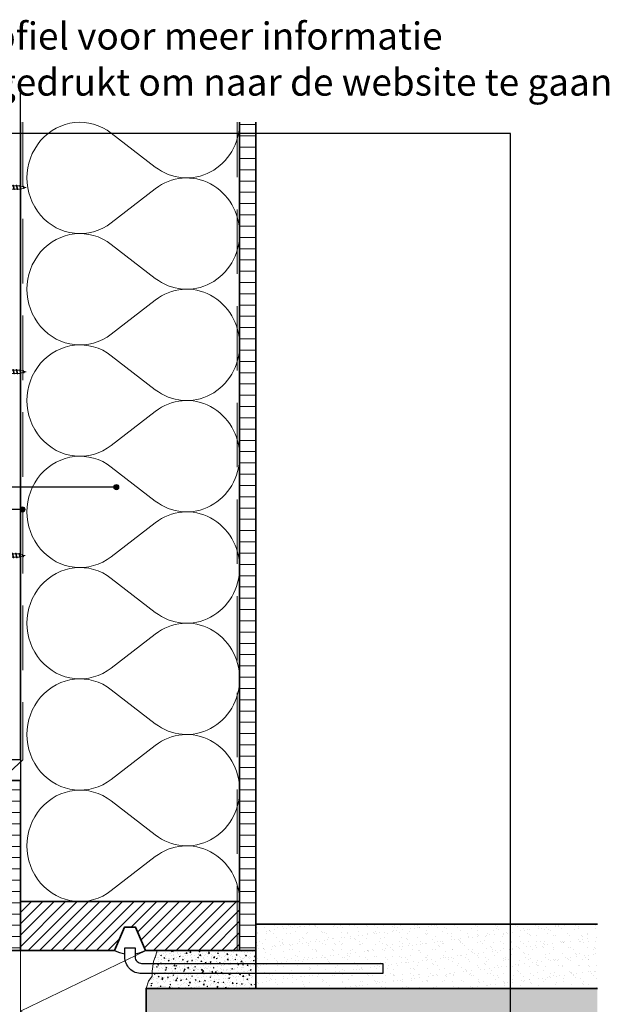
# Model space of a CAD drawing. Units: millimetres. Extents: x 26670 to 27553, y 6935 to 8162.
# Drawn here: x 27096 to 27553, y 7367 to 8131 of the extents above; entities that cross this region are included whole.
import ezdxf
from ezdxf.enums import TextEntityAlignment as Align

# ---------------------------------------------------------------- set-up
doc = ezdxf.new("R2010")
doc.units = ezdxf.units.MM
doc.header["$LTSCALE"] = 5
doc.header["$MEASUREMENT"] = 0
doc.linetypes.add('DASHED', pattern=[0.75, 0.5, -0.25])
for name, color, linetype, lineweight in [('Aanzichtlijnen', 7, 'Continuous', 25), ('Arcering beton', 9, 'Continuous', 0), ('Arcering overigen', 8, 'Continuous', 0), ('Attributes', 7, 'Continuous', 25), ('Doorsnede hout etc.', 7, 'Continuous', 35), ('Doorsnede wanden en vloeren', 7, 'Continuous', 35), ('Hulplijnen', 7, 'Continuous', 5), ('Tekst', 7, 'Continuous', 25)]:
    doc.layers.add(name, color=color, linetype=linetype, lineweight=lineweight)
doc.styles.add('Standaard', font='arial.ttf')

# ---------------------------------------------------------------- blocks, each defined once
blk = doc.blocks.new('A$C0F354E6E')
at = {"color": 252}
for p, q in [((13.69, 27.07), (3.31, 41.2)), ((20.31, 27.07), (30.69, 41.2))]:
    blk.add_line(p, q, dxfattribs=at)
for centre, start, end in [((17, 51.27), 323.6626, 216.3374), ((0, 17), 270, 36.3374), ((34, 17), 143.6626, 270)]:
    blk.add_arc(centre, 17, start, end, dxfattribs=at)
blk = doc.blocks.new('TRG-ISO')
at = {"yscale": 0.96618357487921}
blk.add_blockref('A$C0F354E6E', (0, 0), dxfattribs=at)
blk = doc.blocks.new('TRG-IZO')
at = {"color": 252}
for p, q in [((0, 108), (100, 108)), ((0, 0), (50, 108)), ((50, 108), (100, 0))]:
    blk.add_line(p, q, dxfattribs=at)
blk = doc.blocks.new('Kader Keralit Portrait')
blk.add_lwpolyline([(0, 277), (0, 0), (190, 0), (190, 277)], close=True)
at = {"layer": 'Tekst', "style": 'Standaard'}
for tag, p in [('BETREFT1', (25.32, 17.37)), ('BETREFT2', (25.32, 11.21))]:
    blk.add_attdef(tag, p, '', height=3.68, dxfattribs=at)
blk = doc.blocks.new('2801')
at = {"layer": 'Hulplijnen', "linetype": 'Continuous'}
for p, q in [((0, 1.31), (1.93, 1.31)), ((1.82, 1.75), (2.67, -1.75)), ((1.82, 1.75), (2.32, 1.75)), ((2.32, 1.75), (3.17, -1.75)), ((2.43, 1.31), (4.49, 1.31)), ((4.38, 1.75), (5.23, -1.75)), ((4.38, 1.75), (4.88, 1.75)), ((4.88, 1.75), (5.73, -1.75)), ((4.99, 1.31), (7.05, 1.31)), ((6.94, 1.75), (7.79, -1.75)), ((6.94, 1.75), (7.44, 1.75)), ((7.44, 1.75), (8.29, -1.75)), ((7.55, 1.31), (9.61, 1.31)), ((9.5, 1.75), (10.35, -1.75)), ((9.5, 1.75), (10, 1.75)), ((10, 1.75), (10.85, -1.75)), ((10.11, 1.31), (12.17, 1.31)), ((12.06, 1.75), (12.91, -1.75)), ((12.06, 1.75), (12.56, 1.75)), ((12.56, 1.75), (13.41, -1.75)), ((12.67, 1.31), (14.73, 1.31)), ((14.62, 1.75), (15.47, -1.75)), ((14.62, 1.75), (15.12, 1.75)), ((15.12, 1.75), (15.97, -1.75)), ((15.23, 1.31), (17.29, 1.31)), ((17.18, 1.75), (18.03, -1.75)), ((17.18, 1.75), (17.68, 1.75)), ((17.68, 1.75), (18.53, -1.75)), ((17.79, 1.31), (19.85, 1.31)), ((19.74, 1.75), (20.59, -1.75)), ((19.74, 1.75), (20.24, 1.75)), ((20.24, 1.75), (21.09, -1.75)), ((20.35, 1.31), (22.41, 1.31)), ((22.3, 1.75), (23.15, -1.75)), ((22.3, 1.75), (22.8, 1.75)), ((22.8, 1.75), (23.65, -1.75)), ((22.91, 1.31), (24.77, 1.31)), ((24.98, 1.25), (24.77, 1.31)), ((24.92, 1.51), (25.66, -1.57)), ((24.92, 1.51), (25.42, 1.51)), ((25.42, 1.51), (26.16, -1.57)), ((27.7, 0.57), (25.51, 1.12)), ((27.61, 0.96), (28.06, -0.88)), ((27.61, 0.96), (28.11, 0.96)), ((28.11, 0.96), (28.56, -0.88)), ((30, 0), (28.24, 0.44)), ((30, 0), (28.44, -0.39)), ((0, -1.31), (2.56, -1.31)), ((2.67, -1.75), (3.17, -1.75)), ((3.06, -1.31), (5.12, -1.31)), ((5.23, -1.75), (5.73, -1.75)), ((5.62, -1.31), (7.68, -1.31)), ((7.79, -1.75), (8.29, -1.75)), ((8.18, -1.31), (10.24, -1.31)), ((10.35, -1.75), (10.85, -1.75)), ((10.74, -1.31), (12.8, -1.31)), ((12.91, -1.75), (13.41, -1.75)), ((13.3, -1.31), (15.36, -1.31)), ((15.47, -1.75), (15.97, -1.75)), ((15.86, -1.31), (17.92, -1.31)), ((18.03, -1.75), (18.53, -1.75)), ((18.42, -1.31), (20.48, -1.31)), ((20.59, -1.75), (21.09, -1.75)), ((20.98, -1.31), (23.04, -1.31)), ((23.15, -1.75), (23.65, -1.75)), ((23.54, -1.31), (24.77, -1.31)), ((25.55, -1.11), (24.77, -1.31)), ((25.66, -1.57), (26.16, -1.57)), ((27.97, -0.51), (26.02, -0.99)), ((28.06, -0.88), (28.56, -0.88))]:
    blk.add_line(p, q, dxfattribs=at)
at = {"layer": 'Hulplijnen'}
blk.add_lwpolyline([(-0.83, -4), (0, -4), (0, 4), (-0.83, 4, 0.414214), (-2.33, 2.5), (-2.33, -2.5, 0.414214)], format="xyb", close=True, dxfattribs=at)
at = {"layer": 'Attributes', "style": 'Standaard', "flags": 1}
for tag, p in [('BESTELNUMMER', (0.21, 0.34)), ('OMSCHRIJVING', (0.21, -0.66))]:
    blk.add_attdef(tag, p, '', height=0.16, dxfattribs=at)

msp = doc.modelspace()

# ---------------------------------------------------------------- hatches: boundary and pattern name
at = {"layer": 'Arcering beton', "ltscale": 20}
h = msp.add_hatch(color=256, dxfattribs=at)
h.paths.add_polyline_path([(27193.77, 7229.73), (27543.77, 7229.73), (27543.77, 7379.73), (27193.77, 7379.73)])
h.paths.add_polyline_path([(27193.77, 7179.73), (27543.77, 7179.73), (27543.77, 7229.73), (27193.77, 7229.73)])
at = {"layer": 'Arcering overigen'}
h = msp.add_hatch(dxfattribs=at)
h.set_pattern_fill('ANSI31', color=256, scale=70, angle=315, style=0)
edge = h.paths.add_edge_path()
edge.add_line((27266.27, 8051.82), (27266.27, 7409.25))
edge.add_line((27266.27, 7409.25), (27278.77, 7409.25))
edge.add_line((27278.77, 7409.25), (27278.77, 8051.82))
h = msp.add_hatch(dxfattribs=at)
h.set_pattern_fill('ANSI31', color=256, scale=70, angle=315, style=0)
h.paths.add_polyline_path([(27084.27, 7409.25), (27096.27, 7409.25), (27096.27, 7541.05), (27084.27, 7541.05)])
h = msp.add_hatch(dxfattribs=at)
h.set_pattern_fill('ANSI31', color=256, scale=50, style=0)
h.paths.add_polyline_path([(27266.27, 7447.25), (27096.27, 7447.25), (27096.27, 7409.25), (27169.18, 7409.25), (27177, 7427.25), (27185.54, 7427.25), (27193.36, 7409.25), (27266.27, 7409.25)])
h = msp.add_hatch(dxfattribs=at)
h.set_pattern_fill('AR-SAND', color=256, scale=5, style=0)
h.set_pattern_definition([(37.5, (0, 0), (-0.3149668, 9.6341188), [0, -7.6, 0, -8.5, 0, -8.125]), (7.5, (0, 0), (8.8488835, 14.1107303), [0, -4.1, 0, -6.85, 0, -2.625]), (327.5, (-6.15, 0), (15.5707093, 0.0282953), [0, -2.5, 0, -9, 0, -11.75]), (317.5, (-6.15, 0), (15.030633, 4.388378), [0, -1.25, 0, -5.9, 0, -6.75])])
h.paths.add_polyline_path([(27278.77, 7379.73), (27543.77, 7379.73), (27543.77, 7429.73), (27278.77, 7429.73)])
h = msp.add_hatch(dxfattribs=at)
h.set_pattern_fill('AR-CONC', color=256, style=0)
h.set_pattern_definition([(50, (0, 0), (7.1726018, -0.6275213), [0.75, -8.25]), (355, (0, 0), (-1.3875133, 7.5219213), [0.6, -6.6]), (100.4514, (0.598, -0.052), (5.7850938, 6.8943954), [0.6374019, -7.0114211]), (46.1842, (0, 2), (10.6724105, -1.6551901), [1.125, -12.375]), (96.6356, (0.889, 1.862), (9.346627, 9.7411787), [0.956103, -10.51713]), (351.1842, (0, 2), (9.3466195, 9.741186), [0.9, -9.9]), (21, (1, 1.5), (5.9690705, -4.0261889), [0.75, -8.25]), (326, (1, 1.5), (2.4331533, 7.2515005), [0.6, -6.6]), (71.4514, (1.4974, 1.1645), (8.4022263, 3.225305), [0.6374019, -7.0114211]), (37.5, (0, 0), (0.12159855, 3.32893854), [0, -6.52, 0, -6.7, 0, -6.625]), (7.5, (0, 0), (2.63069537, 3.9441171), [0, -3.82, 0, -6.37, 0, -2.525]), (327.5, (-2.23, 0), (5.33822436, -0.22554872), [0, -2.5, 0, -7.8, 0, -10.35]), (317.5, (-3.23, 0), (5.8318617, 1.0010498), [0, -3.25, 0, -5.18, 0, -7.35])])
h.paths.add_polyline_path([(27193.77, 7379.73), (27195.6, 7385.34), (27198.41, 7389.3), (27198.54, 7393.13), (27199.41, 7400.61), (27201.22, 7405.64), (27202.25, 7409.25), (27278.77, 7409.25), (27278.77, 7379.73)])
at = {"layer": 'Hulplijnen'}
h = msp.add_hatch(color=256, dxfattribs=at)
edge = h.paths.add_edge_path()
edge.add_arc((27170.68, 7768.72), 2, 0, 360)
h = msp.add_hatch(color=256, dxfattribs=at)
edge = h.paths.add_edge_path()
edge.add_arc((27097.96, 7751.39), 2, 0, 360)

# ---------------------------------------------------------------- linework, layer by layer
for q in [(27096.27, 8079.18), (27074.97, 7557.18)]:
    msp.add_line((27096.27, 7557.18), q)
for points in [[(27177, 7427.25), (27169.18, 7409.25, 0.06545), (27177.27, 7406.67), (27177.27, 7411.25), (27185.27, 7411.25), (27185.27, 7406.67, 0.06545), (27193.36, 7409.25), (27185.54, 7427.25)], [(27377.27, 7391.25), (27190.27, 7391.25, -0.414214), (27177.27, 7404.25), (27177.27, 7411.25), (27185.27, 7411.25), (27185.27, 7404.25, 0.414214), (27190.27, 7399.25), (27377.27, 7399.25)]]:
    msp.add_lwpolyline(points, format="xyb", close=True)
at = {"layer": 'Aanzichtlijnen'}
for points in [[(27096.27, 8051.82), (27096.27, 7447.25), (27266.27, 7447.25), (27266.27, 8051.82)], [(27096.27, 8051.82), (27096.27, 7557.18)]]:
    msp.add_lwpolyline(points, dxfattribs=at)
at = {"layer": 'Arcering overigen', "linetype": 'DASHED', "ltscale": 20}
msp.add_line((27264.27, 7409.25), (27264.27, 8051.82), dxfattribs=at)
msp.add_lwpolyline([(27098.27, 8051.82), (27098.27, 7557.18), (27080.94, 7541.05), (27080.94, 7518)], dxfattribs=at)
at = {"layer": 'Doorsnede hout etc.'}
msp.add_lwpolyline([(27266.27, 8051.82), (27266.27, 7409.25), (27278.77, 7409.25), (27278.77, 8051.82)], dxfattribs=at)
msp.add_lwpolyline([(27084.27, 7409.25), (27096.27, 7409.25), (27096.27, 7541.05), (27084.27, 7541.05)], close=True, dxfattribs=at)
at = {"layer": 'Doorsnede hout etc.', "ltscale": 50}
msp.add_lwpolyline([(27096.27, 7447.25), (27096.27, 7409.25), (27169.18, 7409.25), (27177, 7427.25), (27185.54, 7427.25), (27193.36, 7409.25), (27266.27, 7409.25), (27266.27, 7447.25)], close=True, dxfattribs=at)
at = {"layer": 'Doorsnede wanden en vloeren'}
for points in [[(27543.77, 7429.73), (27278.77, 7429.73), (27278.77, 7379.73), (27543.77, 7379.73)], [(27543.77, 7379.73), (27193.77, 7379.73), (27193.77, 7179.73), (27543.77, 7179.73)]]:
    msp.add_lwpolyline(points, dxfattribs=at)
at = {"layer": 'Hulplijnen'}
msp.add_lwpolyline([(27193.77, 7379.73), (27195.6, 7385.34), (27198.41, 7389.3), (27198.54, 7393.13), (27199.41, 7400.61), (27201.22, 7405.64), (27202.25, 7409.25), (27278.77, 7409.25), (27278.77, 7379.73)], close=True, dxfattribs=at)
for centre in [(27170.68, 7768.72), (27097.96, 7751.39)]:
    msp.add_circle(centre, 2, dxfattribs=at)
at = {"layer": 'Tekst'}
for p, q in [((27170.68, 7768.72), (26946.62, 7768.72)), ((27097.96, 7751.39), (26883.18, 7751.39))]:
    msp.add_line(p, q, dxfattribs=at)

# ---------------------------------------------------------------- block references
at = {"xscale": 4, "yscale": 4, "zscale": 4}
msp.add_blockref('Kader Keralit Portrait', (26716.27, 6935.09), dxfattribs=at)
for p in [(27070.67, 8001.29), (27070.67, 7858.29), (27070.07, 7715.62)]:
    msp.add_blockref('2801', p)
at = {"layer": 'Arcering overigen', "rotation": 90}
for name, p, xscale, yscale, zscale in [('TRG-ISO', (27266.27, 7965.45), 2.540234423523551, 2.5, 2.540234423523551), ('TRG-ISO', (27266.27, 7879.09), 2.540234423523551, 2.5, 2.540234423523551), ('TRG-ISO', (27266.27, 7792.72), 2.540234423523551, 2.5, 2.540234423523551), ('TRG-ISO', (27266.27, 7706.35), 2.540234423523551, 2.5, 2.540234423523551), ('TRG-ISO', (27266.27, 7619.98), 2.540234423523551, 2.5, 2.540234423523551), ('TRG-ISO', (27266.27, 7533.61), 2.540234423523551, 2.5, 2.540234423523551), ('TRG-ISO', (27266.27, 7447.25), 2.540234423523551, 2.5, 2.540234423523551), ('TRG-IZO', (27193.77, 7315.26), 0.9398855937384771, 0.9027750678156, 0.9398855937384771)]:
    msp.add_blockref(name, p, dxfattribs=dict(at, xscale=xscale, yscale=yscale, zscale=zscale))

# ---------------------------------------------------------------- texts
at = {"layer": 'Tekst', "style": 'Standaard'}
for s, p in [('Dubbelklik op een profiel voor meer informatie', (27111.18, 8108.24)), ('Klik op het profiel met "Ctrl" ingedrukt om naar de website te gaan', (27111.18, 8072.48))]:
    msp.add_text(s, height=21, dxfattribs=at).set_placement(p, align=Align.CENTER)

doc.saveas('drawing.dxf')
